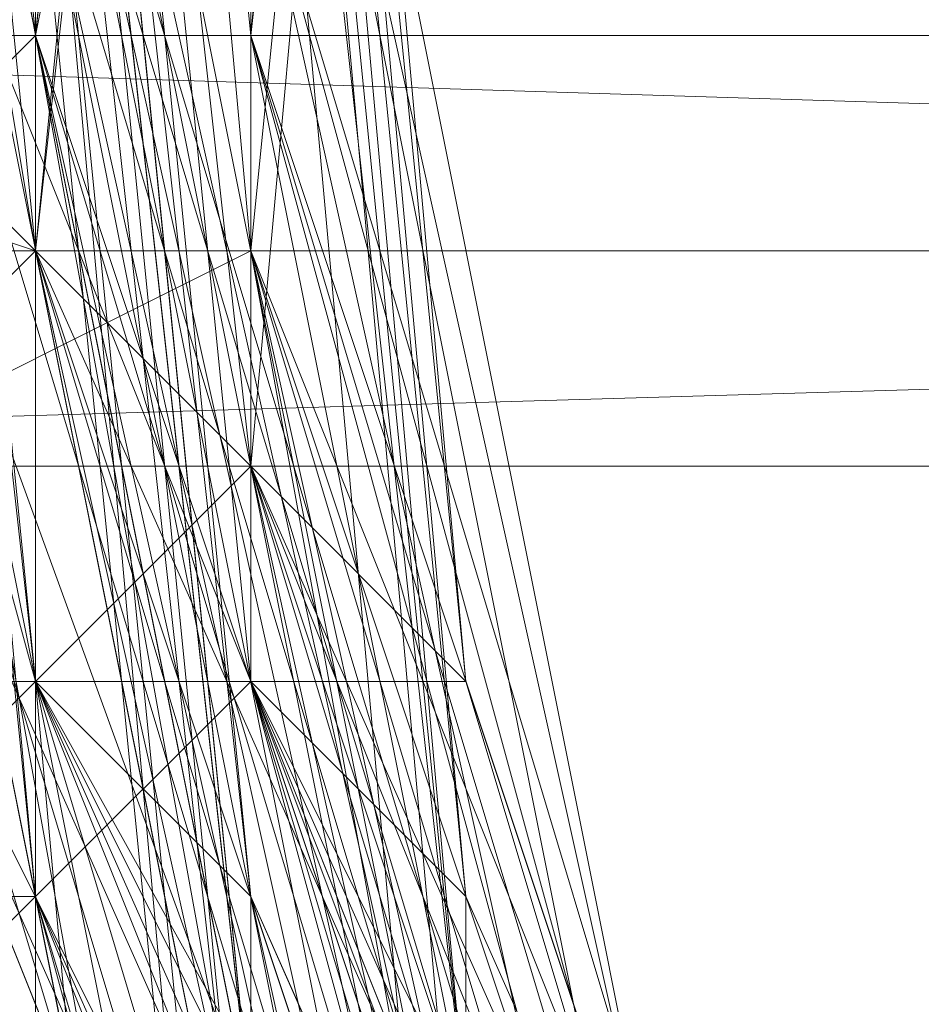
# Model space of a CAD drawing. Units: millimetres. Extents: x 481939 to 490546, y 86791 to 96095.
# Drawn here: x 483861 to 483875, y 89638 to 89653 of the extents above; entities that cross this region are included whole.
import ezdxf

# ---------------------------------------------------------------- set-up
doc = ezdxf.new("R2010")
doc.units = ezdxf.units.MM
doc.layers.add('МАФЫ НАШИ', color=7, linetype='Continuous', lineweight=25)

# ---------------------------------------------------------------- blocks, each defined once
blk = doc.blocks.new('орьтнг86ам')
at = {"layer": 'МАФЫ НАШИ', "lineweight": 13}
for points in [[(483936.919, 89655.752), (483855.334, 89662.028), (483842.782, 89652.614), (483936.919, 89655.752), (483842.782, 89652.614), (483940.057, 89652.614), (483842.782, 89652.614), (483855.334, 89662.028), (483936.919, 89662.028)], [(483845.92, 89715.373), (483836.506, 89677.718), (483842.782, 89715.373), (483836.506, 89677.718), (483839.644, 89636.925), (483842.782, 89640.063), (483842.782, 89677.718), (483839.644, 89636.925), (483842.782, 89677.718), (483845.92, 89677.718), (483858.472, 89712.235), (483842.782, 89677.718), (483858.472, 89712.235), (483852.196, 89677.718), (483864.747, 89712.235), (483852.196, 89677.718), (483861.609, 89674.58), (483852.196, 89677.718), (483861.609, 89643.2), (483861.609, 89674.58), (483864.747, 89674.58), (483874.161, 89702.821), (483861.609, 89674.58), (483874.161, 89702.821)], [(483871.023, 89696.545), (483861.609, 89665.166), (483871.023, 89696.545), (483864.747, 89668.304), (483861.609, 89665.166), (483864.747, 89633.787), (483861.609, 89665.166), (483867.885, 89633.787)], [(483864.747, 89633.787), (483858.472, 89665.166), (483861.609, 89665.166), (483864.747, 89633.787), (483858.472, 89665.166), (483864.747, 89633.787)], [(483849.058, 89621.235), (483839.644, 89658.89), (483845.92, 89618.097), (483839.644, 89658.89), (483845.92, 89658.89), (483852.196, 89696.545), (483839.644, 89658.89), (483852.196, 89696.545), (483852.196, 89658.89), (483855.334, 89693.407), (483852.196, 89658.89), (483858.472, 89658.89), (483852.196, 89658.89), (483867.885, 89627.511), (483858.472, 89658.89), (483861.609, 89658.89), (483858.472, 89658.89), (483871.023, 89627.511)], [(483871.023, 89614.959), (483858.472, 89646.338), (483861.609, 89680.856), (483871.023, 89709.097), (483889.851, 89734.2), (483918.092, 89753.028), (483949.471, 89759.303), (483983.988, 89756.166), (484012.23, 89740.476), (484034.195, 89718.511), (484012.23, 89746.752), (484037.333, 89721.648), (484034.195, 89718.511), (484037.333, 89721.648), (484049.885, 89690.269), (484046.747, 89687.131), (484046.747, 89668.304), (484049.885, 89665.166)], [(483871.023, 89705.959), (483864.747, 89674.58), (483867.885, 89640.063), (483864.747, 89674.58), (483864.747, 89643.2), (483867.885, 89640.063), (483880.437, 89611.821), (483867.885, 89640.063), (483880.437, 89611.821)], [(483867.885, 89621.235), (483852.196, 89652.614), (483849.058, 89687.131), (483852.196, 89652.614), (483855.334, 89687.131), (483852.196, 89652.614), (483861.609, 89649.476), (483855.334, 89687.131), (483864.747, 89721.648), (483855.334, 89687.131), (483867.885, 89718.511), (483855.334, 89687.131), (483861.609, 89683.993), (483867.885, 89718.511)], [(483864.747, 89674.58), (483864.747, 89643.2), (483864.747, 89674.58), (483867.885, 89643.2), (483864.747, 89643.2), (483864.747, 89646.338), (483864.747, 89677.718), (483864.747, 89643.2), (483864.747, 89677.718)], [(483861.609, 89680.856), (483861.609, 89649.476), (483864.747, 89677.718), (483861.609, 89649.476), (483861.609, 89652.614), (483871.023, 89621.235), (483861.609, 89649.476), (483871.023, 89621.235), (483858.472, 89649.476), (483871.023, 89621.235), (483861.609, 89652.614), (483858.472, 89649.476), (483867.885, 89618.097)], [(483867.885, 89621.235), (483861.609, 89649.476), (483867.885, 89621.235), (483858.472, 89652.614), (483861.609, 89649.476), (483858.472, 89680.856), (483861.609, 89649.476), (483861.609, 89680.856), (483858.472, 89680.856)], [(483914.954, 89756.166), (483946.333, 89768.717), (483914.954, 89756.166), (483946.333, 89765.579), (483914.954, 89756.166), (483914.954, 89749.89), (483914.954, 89756.166), (483889.851, 89731.062), (483914.954, 89749.89), (483914.954, 89746.752), (483914.954, 89749.89), (483889.851, 89727.924), (483874.161, 89699.683), (483889.851, 89727.924), (483871.023, 89702.821), (483874.161, 89699.683), (483864.747, 89668.304), (483874.161, 89699.683), (483864.747, 89671.442), (483864.747, 89668.304), (483867.885, 89633.787), (483864.747, 89668.304), (483867.885, 89636.925)], [(483864.747, 89633.787), (483861.609, 89662.028), (483864.747, 89633.787), (483861.609, 89665.166), (483861.609, 89662.028), (483864.747, 89690.269), (483861.609, 89662.028), (483867.885, 89690.269), (483864.747, 89690.269), (483861.609, 89690.269), (483858.472, 89658.89), (483864.747, 89690.269), (483858.472, 89658.89), (483852.196, 89658.89), (483858.472, 89624.373), (483858.472, 89658.89), (483858.472, 89624.373), (483845.92, 89658.89), (483858.472, 89624.373), (483852.196, 89658.89), (483858.472, 89624.373)], [(483930.644, 89753.028), (483902.402, 89734.2), (483930.644, 89753.028), (483902.402, 89737.338), (483902.402, 89734.2), (483880.437, 89712.235), (483902.402, 89734.2), (483880.437, 89712.235), (483867.885, 89683.993), (483880.437, 89712.235), (483867.885, 89687.131), (483867.885, 89683.993), (483861.609, 89652.614), (483867.885, 89683.993), (483864.747, 89652.614), (483861.609, 89652.614), (483867.885, 89618.097), (483861.609, 89652.614), (483871.023, 89621.235)], [(483867.885, 89618.097), (483858.472, 89649.476), (483852.196, 89649.476), (483861.609, 89618.097), (483858.472, 89649.476), (483861.609, 89618.097)], [(483867.885, 89633.787), (483861.609, 89662.028), (483867.885, 89633.787), (483861.609, 89662.028), (483867.885, 89690.269), (483861.609, 89662.028), (483867.885, 89693.407), (483867.885, 89690.269), (483877.299, 89718.511), (483867.885, 89690.269), (483880.437, 89718.511), (483877.299, 89718.511), (483899.264, 89743.614), (483877.299, 89718.511), (483902.402, 89740.476), (483899.264, 89743.614), (483874.161, 89718.511), (483861.609, 89690.269), (483858.472, 89658.89), (483861.609, 89658.89), (483867.885, 89627.511), (483858.472, 89658.89), (483867.885, 89627.511)], [(483867.885, 89627.511), (483852.196, 89658.89), (483852.196, 89696.545), (483852.196, 89658.89), (483855.334, 89693.407), (483852.196, 89658.89), (483858.472, 89658.89), (483855.334, 89693.407), (483867.885, 89727.924), (483855.334, 89693.407), (483871.023, 89724.786), (483855.334, 89693.407), (483864.747, 89690.269), (483871.023, 89724.786)], [(483874.161, 89614.959), (483852.196, 89643.2), (483849.058, 89677.718), (483852.196, 89643.2), (483852.196, 89677.718), (483852.196, 89643.2), (483861.609, 89643.2), (483852.196, 89677.718), (483858.472, 89712.235), (483852.196, 89677.718), (483864.747, 89712.235), (483852.196, 89677.718), (483861.609, 89674.58), (483864.747, 89712.235)], [(483867.885, 89627.511), (483861.609, 89658.89), (483864.747, 89624.373), (483861.609, 89658.89), (483864.747, 89662.028), (483867.885, 89690.269), (483861.609, 89658.89), (483867.885, 89690.269), (483871.023, 89693.407), (483886.713, 89718.511), (483867.885, 89690.269), (483886.713, 89718.511), (483886.713, 89721.648), (483908.678, 89743.614), (483886.713, 89718.511), (483908.678, 89743.614), (483940.057, 89756.166)], [(483871.023, 89633.787), (483864.747, 89662.028), (483871.023, 89630.649), (483864.747, 89662.028), (483871.023, 89693.407), (483864.747, 89662.028), (483871.023, 89693.407), (483871.023, 89696.545)], [(483867.885, 89718.511), (483861.609, 89683.993), (483855.334, 89687.131), (483867.885, 89718.511), (483855.334, 89687.131), (483864.747, 89721.648), (483855.334, 89687.131), (483861.609, 89652.614), (483852.196, 89652.614), (483855.334, 89687.131), (483852.196, 89652.614), (483852.196, 89690.269), (483852.196, 89652.614), (483867.885, 89621.235)], [(484053.022, 89671.442), (484043.609, 89702.821), (484024.781, 89727.924), (483999.678, 89749.89), (483968.299, 89759.303), (483936.919, 89756.166), (483905.54, 89746.752), (483883.575, 89724.786), (483864.747, 89696.545), (483867.885, 89696.545), (483861.609, 89665.166), (483864.747, 89696.545), (483861.609, 89665.166), (483861.609, 89668.304), (483864.747, 89636.925), (483861.609, 89665.166), (483864.747, 89636.925), (483864.747, 89640.063), (483877.299, 89611.821)], [(483927.506, 89756.166), (483899.264, 89743.614), (483927.506, 89759.303), (483899.264, 89743.614), (483896.127, 89743.614), (483871.023, 89721.648), (483874.161, 89718.511), (483861.609, 89690.269), (483871.023, 89721.648), (483861.609, 89690.269), (483858.472, 89690.269), (483855.334, 89655.752), (483858.472, 89658.89), (483864.747, 89624.373), (483855.334, 89655.752), (483864.747, 89624.373)], [(483867.885, 89618.097), (483855.334, 89649.476), (483867.885, 89618.097), (483858.472, 89649.476), (483855.334, 89649.476), (483855.334, 89683.993), (483858.472, 89683.993), (483867.885, 89715.373), (483858.472, 89683.993), (483871.023, 89712.235), (483867.885, 89715.373), (483889.851, 89740.476), (483892.989, 89737.338), (483918.092, 89756.166), (483892.989, 89737.338), (483921.23, 89753.028), (483918.092, 89756.166), (483952.609, 89765.579)], [(483871.023, 89611.821), (483858.472, 89643.2), (483861.609, 89643.2), (483874.161, 89614.959), (483858.472, 89643.2), (483874.161, 89614.959), (483861.609, 89643.2), (483874.161, 89614.959), (483864.747, 89643.2), (483861.609, 89643.2), (483864.747, 89646.338), (483874.161, 89618.097), (483861.609, 89643.2), (483874.161, 89618.097), (483864.747, 89643.2), (483874.161, 89618.097), (483864.747, 89646.338), (483864.747, 89643.2), (483861.609, 89674.58), (483864.747, 89643.2), (483864.747, 89674.58)], [(483864.747, 89677.718), (483864.747, 89646.338), (483861.609, 89674.58), (483864.747, 89646.338), (483861.609, 89649.476), (483871.023, 89618.097), (483864.747, 89646.338), (483871.023, 89618.097)], [(483871.023, 89621.235), (483864.747, 89649.476), (483871.023, 89621.235), (483861.609, 89649.476), (483864.747, 89649.476), (483864.747, 89677.718), (483864.747, 89649.476), (483864.747, 89680.856), (483864.747, 89677.718), (483874.161, 89705.959), (483864.747, 89677.718), (483874.161, 89705.959), (483892.989, 89731.062), (483874.161, 89705.959), (483892.989, 89731.062), (483918.092, 89746.752), (483892.989, 89731.062), (483918.092, 89746.752), (483946.333, 89756.166), (483918.092, 89746.752), (483949.471, 89756.166)], [(483877.299, 89614.959), (483861.609, 89643.2), (483864.747, 89643.2), (483861.609, 89643.2), (483874.161, 89614.959), (483852.196, 89643.2), (483861.609, 89643.2), (483852.196, 89643.2), (483852.196, 89677.718), (483852.196, 89643.2), (483849.058, 89677.718), (483852.196, 89643.2), (483858.472, 89674.58), (483852.196, 89643.2), (483852.196, 89677.718), (483858.472, 89674.58), (483871.023, 89702.821), (483858.472, 89674.58), (483867.885, 89705.959)], [(483874.161, 89709.097), (483864.747, 89680.856), (483874.161, 89705.959), (483864.747, 89680.856), (483861.609, 89680.856), (483861.609, 89649.476), (483864.747, 89680.856), (483861.609, 89649.476), (483858.472, 89649.476), (483867.885, 89618.097), (483861.609, 89649.476), (483867.885, 89618.097)], [(483874.161, 89624.373), (483864.747, 89652.614), (483871.023, 89621.235), (483864.747, 89652.614), (483874.161, 89618.097), (483864.747, 89652.614), (483874.161, 89621.235)], [(483871.023, 89608.683), (483858.472, 89640.063), (483861.609, 89640.063), (483858.472, 89674.58), (483858.472, 89640.063), (483858.472, 89674.58), (483855.334, 89674.58), (483864.747, 89705.959), (483867.885, 89705.959), (483886.713, 89731.062), (483864.747, 89705.959), (483886.713, 89731.062), (483883.575, 89734.2), (483911.816, 89753.028), (483914.954, 89749.89), (483943.195, 89759.303), (483911.816, 89753.028), (483943.195, 89759.303)], [(483867.885, 89618.097), (483858.472, 89649.476), (483864.747, 89614.959), (483858.472, 89649.476), (483855.334, 89646.338), (483855.334, 89680.856), (483861.609, 89680.856), (483871.023, 89712.235), (483855.334, 89680.856), (483871.023, 89712.235), (483867.885, 89712.235), (483889.851, 89737.338), (483892.989, 89737.338), (483921.23, 89753.028), (483889.851, 89737.338), (483921.23, 89753.028), (483918.092, 89756.166), (483952.609, 89762.441)], [(483864.747, 89633.787), (483858.472, 89665.166), (483858.472, 89630.649), (483858.472, 89665.166), (483855.334, 89662.028), (483861.609, 89696.545), (483864.747, 89696.545), (483880.437, 89724.786), (483861.609, 89696.545), (483880.437, 89724.786), (483877.299, 89724.786), (483902.402, 89746.752), (483905.54, 89743.614), (483933.782, 89756.166), (483902.402, 89746.752), (483933.782, 89756.166)], [(483874.161, 89608.683), (483861.609, 89640.063), (483871.023, 89605.545), (483861.609, 89640.063), (483858.472, 89636.925), (483855.334, 89671.442), (483858.472, 89671.442), (483867.885, 89702.821), (483855.334, 89671.442), (483867.885, 89702.821), (483864.747, 89702.821), (483883.575, 89731.062), (483886.713, 89731.062), (483911.816, 89749.89), (483883.575, 89731.062), (483911.816, 89749.89), (483908.678, 89753.028), (483940.057, 89762.441)], [(483949.471, 89762.441), (483918.092, 89756.166), (483918.092, 89753.028), (483886.713, 89737.338), (483918.092, 89753.028), (483889.851, 89734.2), (483886.713, 89737.338), (483867.885, 89712.235), (483871.023, 89709.097), (483855.334, 89680.856), (483871.023, 89709.097), (483861.609, 89680.856), (483855.334, 89680.856), (483855.334, 89646.338), (483858.472, 89646.338), (483867.885, 89614.959), (483858.472, 89646.338), (483871.023, 89614.959)], [(483943.195, 89759.303), (483908.678, 89753.028), (483943.195, 89759.303), (483911.816, 89749.89), (483908.678, 89753.028), (483883.575, 89731.062), (483886.713, 89731.062), (483864.747, 89702.821), (483886.713, 89731.062), (483867.885, 89702.821), (483864.747, 89702.821), (483855.334, 89671.442), (483858.472, 89671.442), (483858.472, 89636.925), (483858.472, 89671.442), (483861.609, 89640.063), (483858.472, 89636.925)], [(483927.506, 89756.166), (483896.127, 89743.614), (483927.506, 89756.166), (483899.264, 89740.476), (483896.127, 89743.614), (483871.023, 89718.511), (483877.299, 89718.511), (483858.472, 89690.269), (483877.299, 89718.511), (483861.609, 89690.269), (483858.472, 89690.269), (483855.334, 89655.752), (483858.472, 89655.752), (483861.609, 89621.235), (483858.472, 89655.752), (483864.747, 89624.373)], [(483943.195, 89762.441), (483911.816, 89753.028), (483914.954, 89749.89), (483883.575, 89734.2), (483914.954, 89749.89), (483886.713, 89731.062), (483883.575, 89734.2), (483864.747, 89705.959), (483867.885, 89705.959), (483855.334, 89674.58), (483867.885, 89705.959), (483858.472, 89674.58), (483855.334, 89674.58), (483858.472, 89640.063), (483861.609, 89640.063), (483871.023, 89608.683), (483861.609, 89640.063), (483874.161, 89611.821)], [(484034.195, 89614.959), (484043.609, 89646.338), (484034.195, 89614.959), (484043.609, 89643.2), (484043.609, 89646.338), (484046.747, 89677.718), (484043.609, 89646.338), (484046.747, 89674.58), (484046.747, 89677.718), (484040.471, 89709.097), (484046.747, 89677.718), (484037.333, 89705.959), (484040.471, 89709.097), (484018.505, 89734.2), (483990.264, 89753.028), (483958.885, 89759.303), (483927.506, 89756.166), (483899.264, 89740.476), (483877.299, 89718.511), (483861.609, 89690.269), (483858.472, 89655.752), (483864.747, 89624.373)], [(483877.299, 89718.511), (483867.885, 89687.131), (483867.885, 89690.269), (483880.437, 89715.373), (483867.885, 89687.131), (483880.437, 89715.373), (483867.885, 89683.993), (483880.437, 89715.373), (483867.885, 89687.131), (483867.885, 89683.993), (483864.747, 89652.614), (483867.885, 89683.993), (483864.747, 89655.752), (483864.747, 89652.614), (483864.747, 89655.752), (483867.885, 89687.131), (483864.747, 89652.614), (483867.885, 89687.131), (483864.747, 89655.752), (483867.885, 89687.131), (483864.747, 89655.752), (483874.161, 89624.373), (483864.747, 89655.752), (483871.023, 89627.511)], [(483871.023, 89608.683), (483858.472, 89640.063), (483861.609, 89643.2), (483874.161, 89611.821), (483858.472, 89640.063), (483874.161, 89611.821)], [(483921.23, 89749.89), (483896.127, 89734.2), (483921.23, 89749.89), (483896.127, 89734.2), (483874.161, 89712.235), (483896.127, 89734.2), (483874.161, 89712.235), (483874.161, 89715.373), (483861.609, 89683.993), (483874.161, 89712.235), (483861.609, 89683.993), (483864.747, 89680.856), (483861.609, 89683.993), (483864.747, 89652.614), (483874.161, 89621.235), (483864.747, 89652.614), (483871.023, 89621.235)], [(483871.023, 89621.235), (483861.609, 89652.614), (483864.747, 89652.614), (483861.609, 89652.614), (483867.885, 89621.235), (483852.196, 89652.614), (483861.609, 89652.614), (483852.196, 89652.614), (483855.334, 89687.131), (483852.196, 89652.614), (483852.196, 89690.269), (483852.196, 89652.614), (483861.609, 89683.993), (483852.196, 89652.614), (483855.334, 89687.131)], [(483861.609, 89683.993), (483861.609, 89652.614), (483855.334, 89687.131)], [(483855.334, 89687.131), (483861.609, 89649.476), (483861.609, 89683.993)], [(483861.609, 89683.993), (483864.747, 89649.476), (483877.299, 89618.097), (483864.747, 89649.476), (483874.161, 89621.235)], [(483874.161, 89621.235), (483864.747, 89649.476), (483877.299, 89618.097), (483864.747, 89649.476), (483864.747, 89652.614), (483864.747, 89680.856), (483864.747, 89649.476), (483864.747, 89680.856), (483864.747, 89646.338), (483864.747, 89680.856), (483864.747, 89649.476), (483864.747, 89646.338), (483877.299, 89614.959), (483864.747, 89646.338), (483877.299, 89618.097)], [(483871.023, 89627.511), (483864.747, 89655.752), (483874.161, 89624.373), (483864.747, 89655.752), (483874.161, 89621.235), (483864.747, 89655.752), (483874.161, 89624.373)], [(483874.161, 89621.235), (483861.609, 89649.476), (483864.747, 89649.476), (483861.609, 89649.476), (483867.885, 89621.235), (483852.196, 89652.614), (483861.609, 89649.476), (483852.196, 89652.614), (483855.334, 89687.131), (483852.196, 89652.614), (483849.058, 89687.131), (483852.196, 89652.614)], [(483852.196, 89662.028), (483858.472, 89658.89), (483852.196, 89662.028), (483864.747, 89627.511), (483858.472, 89658.89), (483864.747, 89687.131), (483858.472, 89658.89), (483861.609, 89690.269)], [(483864.747, 89690.269), (483861.609, 89658.89), (483864.747, 89687.131), (483861.609, 89658.89), (483858.472, 89658.89), (483864.747, 89627.511), (483861.609, 89658.89), (483864.747, 89627.511)], [(483864.747, 89624.373), (483861.609, 89655.752), (483864.747, 89624.373), (483858.472, 89658.89), (483861.609, 89655.752), (483861.609, 89658.89), (483867.885, 89627.511), (483861.609, 89655.752), (483867.885, 89627.511)], [(483861.609, 89633.787), (483861.609, 89665.166), (483861.609, 89633.787), (483858.472, 89668.304), (483861.609, 89665.166), (483867.885, 89693.407), (483861.609, 89665.166), (483867.885, 89696.545), (483867.885, 89693.407), (483880.437, 89718.511), (483867.885, 89693.407), (483883.575, 89721.648), (483880.437, 89718.511), (483902.402, 89740.476), (483880.437, 89718.511), (483905.54, 89740.476), (483902.402, 89740.476), (483927.506, 89756.166), (483902.402, 89740.476), (483930.644, 89753.028), (483927.506, 89756.166), (483899.264, 89743.614)], [(483867.885, 89636.925), (483864.747, 89665.166), (483871.023, 89633.787), (483864.747, 89665.166), (483867.885, 89699.683), (483871.023, 89696.545), (483867.885, 89699.683), (483858.472, 89668.304), (483861.609, 89702.821), (483867.885, 89699.683), (483861.609, 89702.821), (483880.437, 89731.062), (483861.609, 89702.821), (483877.299, 89734.2), (483861.609, 89702.821)], [(483880.437, 89731.062), (483905.54, 89756.166), (483880.437, 89731.062), (483905.54, 89753.028), (483880.437, 89731.062), (483883.575, 89724.786), (483880.437, 89731.062), (483867.885, 89699.683), (483883.575, 89724.786), (483886.713, 89721.648), (483883.575, 89724.786), (483871.023, 89696.545), (483864.747, 89662.028), (483871.023, 89696.545), (483864.747, 89665.166), (483864.747, 89662.028), (483867.885, 89627.511), (483864.747, 89662.028), (483871.023, 89630.649)], [(483877.299, 89614.959), (483867.885, 89643.2), (483877.299, 89611.821), (483867.885, 89643.2), (483864.747, 89646.338), (483864.747, 89677.718), (483867.885, 89643.2), (483864.747, 89677.718)], [(483864.747, 89680.856), (483858.472, 89649.476), (483864.747, 89680.856), (483861.609, 89652.614), (483858.472, 89649.476), (483861.609, 89680.856), (483858.472, 89649.476), (483861.609, 89680.856)], [(483874.161, 89618.097), (483864.747, 89646.338), (483874.161, 89618.097), (483864.747, 89649.476), (483864.747, 89646.338), (483864.747, 89674.58), (483864.747, 89646.338), (483864.747, 89677.718), (483864.747, 89674.58), (483871.023, 89705.959), (483864.747, 89674.58), (483874.161, 89705.959)], [(483864.747, 89699.683), (483858.472, 89668.304), (483867.885, 89696.545), (483858.472, 89668.304), (483864.747, 89665.166), (483858.472, 89668.304), (483867.885, 89636.925)], [(483871.023, 89699.683), (483861.609, 89668.304), (483867.885, 89696.545), (483861.609, 89668.304), (483861.609, 89671.442), (483864.747, 89640.063), (483861.609, 89668.304), (483864.747, 89640.063), (483861.609, 89643.2), (483871.023, 89611.821), (483864.747, 89640.063), (483871.023, 89611.821)], [(483864.747, 89671.442), (483867.885, 89636.925), (483864.747, 89671.442), (483867.885, 89640.063), (483867.885, 89636.925)], [(483877.299, 89712.235), (483864.747, 89683.993), (483877.299, 89712.235), (483864.747, 89683.993), (483861.609, 89652.614), (483864.747, 89683.993), (483861.609, 89652.614), (483871.023, 89624.373), (483861.609, 89652.614), (483871.023, 89624.373), (483861.609, 89652.614), (483871.023, 89624.373), (483861.609, 89652.614), (483861.609, 89683.993), (483861.609, 89652.614), (483864.747, 89683.993), (483861.609, 89683.993), (483871.023, 89712.235), (483861.609, 89683.993), (483874.161, 89712.235)], [(483874.161, 89614.959), (483864.747, 89643.2), (483874.161, 89611.821), (483864.747, 89643.2), (483874.161, 89608.683), (483864.747, 89643.2), (483877.299, 89611.821)], [(483874.161, 89608.683), (483861.609, 89640.063), (483858.472, 89671.442), (483861.609, 89674.58), (483861.609, 89643.2), (483858.472, 89671.442), (483861.609, 89643.2), (483858.472, 89674.58), (483861.609, 89643.2), (483861.609, 89674.58), (483858.472, 89674.58), (483867.885, 89705.959)], [(483871.023, 89702.821), (483861.609, 89671.442), (483871.023, 89699.683), (483861.609, 89671.442), (483864.747, 89640.063), (483861.609, 89671.442), (483864.747, 89640.063), (483874.161, 89611.821), (483864.747, 89640.063), (483874.161, 89611.821), (483861.609, 89640.063), (483858.472, 89674.58), (483867.885, 89705.959)], [(483858.472, 89696.545), (483871.023, 89727.924), (483858.472, 89696.545), (483874.161, 89727.924), (483858.472, 89696.545), (483864.747, 89693.407), (483858.472, 89696.545), (483858.472, 89658.89), (483864.747, 89693.407), (483867.885, 89690.269), (483864.747, 89693.407), (483861.609, 89658.89), (483871.023, 89627.511), (483861.609, 89658.89), (483871.023, 89627.511)], [(483871.023, 89712.235), (483861.609, 89680.856), (483858.472, 89649.476), (483858.472, 89683.993), (483861.609, 89683.993), (483861.609, 89652.614), (483858.472, 89683.993), (483861.609, 89652.614), (483861.609, 89680.856), (483861.609, 89652.614), (483864.747, 89683.993), (483861.609, 89680.856), (483874.161, 89705.959), (483861.609, 89680.856), (483874.161, 89709.097)], [(483874.161, 89705.959), (483861.609, 89674.58), (483874.161, 89705.959), (483864.747, 89677.718), (483861.609, 89674.58), (483864.747, 89674.58), (483861.609, 89674.58), (483864.747, 89643.2), (483880.437, 89611.821), (483864.747, 89643.2), (483877.299, 89614.959)], [(483867.885, 89630.649), (483861.609, 89658.89), (483867.885, 89630.649), (483861.609, 89662.028), (483861.609, 89658.89), (483861.609, 89690.269), (483861.609, 89658.89), (483864.747, 89690.269), (483861.609, 89690.269), (483877.299, 89715.373), (483861.609, 89690.269), (483877.299, 89718.511), (483877.299, 89715.373), (483877.299, 89718.511), (483864.747, 89690.269), (483877.299, 89715.373), (483864.747, 89690.269), (483874.161, 89718.511), (483864.747, 89690.269), (483877.299, 89718.511), (483874.161, 89718.511)], [(483877.299, 89618.097), (483864.747, 89646.338), (483874.161, 89614.959), (483864.747, 89646.338), (483864.747, 89649.476), (483867.885, 89680.856), (483864.747, 89646.338), (483867.885, 89680.856), (483867.885, 89683.993), (483880.437, 89712.235), (483867.885, 89680.856), (483880.437, 89712.235), (483864.747, 89680.856), (483880.437, 89712.235), (483867.885, 89683.993), (483864.747, 89680.856), (483858.472, 89646.338), (483864.747, 89680.856), (483864.747, 89649.476), (483858.472, 89646.338), (483861.609, 89649.476), (483871.023, 89618.097), (483858.472, 89646.338), (483871.023, 89618.097)], [(483855.334, 89633.787), (483858.472, 89668.304), (483855.334, 89633.787), (483852.196, 89668.304), (483858.472, 89668.304), (483864.747, 89636.925), (483852.196, 89671.442), (483858.472, 89668.304), (483852.196, 89671.442), (483861.609, 89702.821), (483852.196, 89671.442), (483855.334, 89705.959), (483842.782, 89668.304), (483855.334, 89705.959), (483845.92, 89668.304), (483842.782, 89668.304), (483842.782, 89627.511), (483842.782, 89668.304), (483845.92, 89630.649)], [(483864.747, 89636.925), (483852.196, 89671.442), (483855.334, 89705.959)], [(483864.747, 89608.683), (483861.609, 89643.2), (483864.747, 89608.683), (483852.196, 89643.2), (483861.609, 89643.2), (483861.609, 89671.442), (483861.609, 89643.2), (483858.472, 89674.58), (483861.609, 89671.442), (483864.747, 89674.58), (483867.885, 89699.683)], [(483943.195, 89649.476), (483842.782, 89652.614), (483836.506, 89646.338), (483943.195, 89649.476), (483836.506, 89646.338), (483946.333, 89646.338), (483836.506, 89646.338), (483830.23, 89646.338), (483946.333, 89646.338), (483830.23, 89646.338), (483946.333, 89646.338), (483830.23, 89646.338), (483946.333, 89646.338), (483830.23, 89646.338), (483946.333, 89646.338)], [(483867.885, 89680.856), (483864.747, 89649.476), (483867.885, 89680.856), (483864.747, 89652.614), (483864.747, 89649.476), (483871.023, 89614.959), (483864.747, 89649.476), (483874.161, 89618.097), (483871.023, 89614.959)], [(483858.472, 89627.511), (483852.196, 89662.028), (483858.472, 89627.511), (483845.92, 89662.028), (483858.472, 89627.511), (483858.472, 89658.89), (483858.472, 89627.511), (483852.196, 89662.028), (483858.472, 89658.89), (483864.747, 89655.752), (483858.472, 89658.89), (483871.023, 89627.511)], [(483880.437, 89596.132), (483864.747, 89624.373), (483858.472, 89658.89)], [(483867.885, 89624.373), (483861.609, 89652.614), (483867.885, 89624.373), (483861.609, 89655.752), (483861.609, 89652.614), (483861.609, 89655.752), (483871.023, 89624.373), (483861.609, 89652.614), (483871.023, 89624.373)]]:
    blk.add_lwpolyline(points, dxfattribs=at)
for points in [[(483867.885, 89683.993), (483864.747, 89652.614), (483867.885, 89687.131), (483867.885, 89683.993), (483867.885, 89687.131), (483880.437, 89712.235), (483902.402, 89734.2), (483880.437, 89712.235), (483867.885, 89683.993), (483880.437, 89712.235)], [(483867.885, 89690.269), (483880.437, 89718.511), (483867.885, 89693.407), (483867.885, 89690.269), (483867.885, 89693.407), (483861.609, 89662.028), (483867.885, 89633.787), (483861.609, 89662.028), (483867.885, 89690.269), (483861.609, 89662.028)], [(483858.472, 89683.993), (483861.609, 89652.614), (483861.609, 89683.993), (483858.472, 89683.993), (483861.609, 89683.993), (483871.023, 89712.235)], [(483858.472, 89680.856), (483861.609, 89649.476), (483861.609, 89680.856), (483858.472, 89680.856), (483861.609, 89680.856), (483871.023, 89712.235)], [(483864.747, 89680.856), (483880.437, 89712.235), (483867.885, 89683.993), (483864.747, 89680.856), (483867.885, 89683.993), (483861.609, 89652.614)], [(483861.609, 89683.993), (483874.161, 89712.235), (483864.747, 89683.993), (483861.609, 89683.993), (483864.747, 89683.993), (483861.609, 89652.614), (483871.023, 89624.373), (483861.609, 89652.614), (483861.609, 89683.993), (483861.609, 89652.614)], [(483861.609, 89680.856), (483861.609, 89652.614), (483864.747, 89683.993), (483861.609, 89680.856), (483864.747, 89683.993), (483874.161, 89712.235)], [(483867.885, 89680.856), (483877.299, 89712.235), (483864.747, 89680.856), (483867.885, 89680.856), (483864.747, 89680.856), (483864.747, 89649.476)], [(483867.885, 89680.856), (483880.437, 89712.235), (483867.885, 89683.993), (483867.885, 89680.856), (483867.885, 89683.993), (483864.747, 89652.614)], [(483864.747, 89680.856), (483861.609, 89649.476), (483861.609, 89680.856), (483864.747, 89680.856), (483861.609, 89680.856), (483874.161, 89709.097)], [(483864.747, 89677.718), (483877.299, 89709.097), (483864.747, 89680.856), (483864.747, 89677.718), (483864.747, 89680.856), (483864.747, 89646.338)], [(483864.747, 89677.718), (483877.299, 89709.097), (483867.885, 89680.856), (483864.747, 89677.718), (483867.885, 89680.856), (483864.747, 89646.338)], [(483864.747, 89680.856), (483877.299, 89709.097), (483867.885, 89680.856), (483864.747, 89680.856), (483867.885, 89680.856), (483864.747, 89649.476)], [(483858.472, 89674.58), (483871.023, 89705.959), (483861.609, 89674.58), (483858.472, 89674.58), (483861.609, 89674.58), (483861.609, 89640.063)], [(483858.472, 89674.58), (483861.609, 89643.2), (483861.609, 89674.58), (483858.472, 89674.58), (483861.609, 89674.58), (483867.885, 89705.959)], [(483858.472, 89671.442), (483861.609, 89643.2), (483861.609, 89674.58), (483858.472, 89671.442), (483861.609, 89674.58), (483867.885, 89705.959)], [(483861.609, 89674.58), (483874.161, 89705.959), (483864.747, 89677.718), (483861.609, 89674.58), (483864.747, 89677.718), (483864.747, 89643.2)], [(483864.747, 89677.718), (483861.609, 89649.476), (483861.609, 89680.856), (483864.747, 89677.718), (483861.609, 89680.856), (483874.161, 89705.959)], [(483861.609, 89674.58), (483864.747, 89646.338), (483864.747, 89677.718), (483861.609, 89674.58), (483864.747, 89677.718), (483871.023, 89705.959)], [(483861.609, 89674.58), (483864.747, 89643.2), (483864.747, 89674.58), (483861.609, 89674.58), (483864.747, 89674.58), (483871.023, 89705.959)], [(483864.747, 89674.58), (483877.299, 89705.959), (483864.747, 89677.718), (483864.747, 89674.58), (483864.747, 89677.718), (483867.885, 89643.2)], [(483864.747, 89677.718), (483864.747, 89649.476), (483864.747, 89680.856), (483864.747, 89677.718), (483864.747, 89680.856), (483874.161, 89705.959)], [(483864.747, 89674.58), (483864.747, 89646.338), (483864.747, 89677.718), (483864.747, 89674.58), (483864.747, 89677.718), (483874.161, 89705.959)], [(483858.472, 89671.442), (483871.023, 89702.821), (483861.609, 89674.58), (483858.472, 89671.442), (483861.609, 89674.58), (483861.609, 89640.063)], [(483861.609, 89671.442), (483861.609, 89643.2), (483858.472, 89674.58), (483861.609, 89671.442), (483858.472, 89674.58), (483871.023, 89702.821)], [(483861.609, 89674.58), (483874.161, 89702.821), (483864.747, 89674.58), (483861.609, 89674.58), (483864.747, 89674.58), (483864.747, 89643.2)], [(483864.747, 89671.442), (483871.023, 89702.821), (483864.747, 89674.58), (483864.747, 89671.442), (483864.747, 89674.58), (483867.885, 89640.063)], [(483861.609, 89668.304), (483864.747, 89640.063), (483861.609, 89671.442), (483861.609, 89668.304), (483861.609, 89671.442), (483871.023, 89699.683)], [(483864.747, 89668.304), (483874.161, 89699.683), (483864.747, 89671.442), (483864.747, 89668.304), (483864.747, 89671.442), (483867.885, 89636.925)], [(483858.472, 89665.166), (483867.885, 89696.545), (483861.609, 89665.166), (483858.472, 89665.166), (483861.609, 89665.166), (483864.747, 89633.787)], [(483861.609, 89665.166), (483861.609, 89633.787), (483858.472, 89668.304), (483861.609, 89665.166), (483858.472, 89668.304), (483867.885, 89696.545)], [(483858.472, 89665.166), (483864.747, 89633.787), (483861.609, 89665.166), (483858.472, 89665.166), (483861.609, 89665.166), (483864.747, 89696.545)], [(483861.609, 89665.166), (483871.023, 89696.545), (483864.747, 89668.304), (483861.609, 89665.166), (483864.747, 89668.304), (483867.885, 89633.787)], [(483861.609, 89665.166), (483864.747, 89636.925), (483861.609, 89668.304), (483861.609, 89665.166), (483861.609, 89668.304), (483867.885, 89696.545)], [(483864.747, 89662.028), (483871.023, 89696.545), (483864.747, 89665.166), (483864.747, 89662.028), (483864.747, 89665.166), (483871.023, 89633.787)], [(483861.609, 89662.028), (483864.747, 89633.787), (483861.609, 89665.166), (483861.609, 89662.028), (483861.609, 89665.166), (483867.885, 89693.407)], [(483871.023, 89630.649), (483886.713, 89605.545), (483871.023, 89633.787), (483871.023, 89630.649), (483871.023, 89633.787), (483864.747, 89662.028), (483871.023, 89693.407), (483864.747, 89662.028), (483871.023, 89630.649), (483864.747, 89662.028)], [(483858.472, 89655.752), (483864.747, 89690.269), (483861.609, 89658.89), (483858.472, 89655.752), (483861.609, 89658.89), (483864.747, 89624.373)], [(483861.609, 89658.89), (483864.747, 89627.511), (483858.472, 89658.89), (483861.609, 89658.89), (483858.472, 89658.89), (483864.747, 89690.269)], [(483858.472, 89658.89), (483867.885, 89627.511), (483861.609, 89658.89), (483858.472, 89658.89), (483861.609, 89658.89), (483861.609, 89690.269)], [(483864.747, 89655.752), (483867.885, 89690.269), (483861.609, 89658.89), (483864.747, 89655.752), (483861.609, 89658.89), (483871.023, 89627.511)], [(483861.609, 89658.89), (483867.885, 89690.269), (483864.747, 89662.028), (483861.609, 89658.89), (483864.747, 89662.028), (483867.885, 89627.511)], [(483861.609, 89658.89), (483867.885, 89630.649), (483861.609, 89662.028), (483861.609, 89658.89), (483861.609, 89662.028), (483864.747, 89690.269)], [(483861.609, 89683.993), (483855.334, 89687.131), (483861.609, 89649.476), (483861.609, 89683.993), (483861.609, 89649.476), (483864.747, 89649.476)], [(483861.609, 89683.993), (483855.334, 89687.131), (483861.609, 89652.614), (483861.609, 89683.993), (483861.609, 89652.614), (483864.747, 89652.614)], [(483861.609, 89655.752), (483864.747, 89624.373), (483858.472, 89658.89), (483861.609, 89655.752), (483858.472, 89658.89), (483864.747, 89687.131)], [(483861.609, 89655.752), (483867.885, 89627.511), (483861.609, 89658.89), (483861.609, 89655.752), (483861.609, 89658.89), (483864.747, 89687.131)], [(483874.161, 89624.373), (483889.851, 89599.27), (483871.023, 89627.511), (483874.161, 89624.373), (483871.023, 89627.511), (483864.747, 89655.752), (483867.885, 89687.131), (483864.747, 89655.752), (483874.161, 89624.373), (483864.747, 89655.752)], [(483864.747, 89652.614), (483867.885, 89687.131), (483864.747, 89655.752), (483864.747, 89652.614), (483864.747, 89655.752), (483874.161, 89624.373)], [(483858.472, 89649.476), (483871.023, 89621.235), (483861.609, 89652.614), (483858.472, 89649.476), (483861.609, 89652.614), (483858.472, 89683.993)], [(483864.747, 89680.856), (483861.609, 89683.993), (483864.747, 89649.476)], [(483864.747, 89680.856), (483861.609, 89683.993), (483864.747, 89652.614)], [(483861.609, 89652.614), (483867.885, 89683.993), (483864.747, 89652.614), (483861.609, 89652.614), (483864.747, 89652.614), (483871.023, 89621.235)], [(483861.609, 89652.614), (483867.885, 89624.373), (483861.609, 89655.752), (483861.609, 89652.614), (483861.609, 89655.752), (483864.747, 89683.993)], [(483861.609, 89652.614), (483864.747, 89683.993), (483861.609, 89655.752), (483861.609, 89652.614), (483861.609, 89655.752), (483871.023, 89624.373), (483861.609, 89652.614), (483871.023, 89624.373)], [(483861.609, 89652.614), (483871.023, 89624.373), (483861.609, 89652.614), (483864.747, 89683.993), (483861.609, 89652.614), (483864.747, 89683.993)], [(483864.747, 89652.614), (483867.885, 89683.993), (483864.747, 89655.752), (483864.747, 89652.614), (483864.747, 89655.752), (483874.161, 89621.235)], [(483858.472, 89646.338), (483864.747, 89680.856), (483864.747, 89649.476), (483858.472, 89646.338), (483864.747, 89649.476), (483871.023, 89614.959)], [(483858.472, 89649.476), (483864.747, 89680.856), (483861.609, 89652.614), (483858.472, 89649.476), (483861.609, 89652.614), (483867.885, 89618.097)], [(483861.609, 89649.476), (483867.885, 89621.235), (483858.472, 89652.614), (483861.609, 89649.476), (483858.472, 89652.614), (483861.609, 89680.856)], [(483861.609, 89649.476), (483867.885, 89618.097), (483858.472, 89649.476), (483861.609, 89649.476), (483858.472, 89649.476), (483861.609, 89680.856)], [(483858.472, 89646.338), (483871.023, 89618.097), (483861.609, 89649.476), (483858.472, 89646.338), (483861.609, 89649.476), (483858.472, 89680.856)], [(483864.747, 89649.476), (483871.023, 89621.235), (483861.609, 89649.476), (483864.747, 89649.476), (483861.609, 89649.476), (483864.747, 89680.856)], [(483861.609, 89649.476), (483871.023, 89621.235), (483861.609, 89652.614), (483861.609, 89649.476), (483861.609, 89652.614), (483861.609, 89680.856)], [(483864.747, 89646.338), (483864.747, 89680.856), (483864.747, 89649.476), (483864.747, 89646.338), (483864.747, 89649.476), (483877.299, 89618.097)], [(483864.747, 89649.476), (483864.747, 89680.856), (483864.747, 89652.614), (483864.747, 89649.476), (483864.747, 89652.614), (483874.161, 89621.235)], [(483864.747, 89646.338), (483867.885, 89680.856), (483864.747, 89649.476), (483864.747, 89646.338), (483864.747, 89649.476), (483877.299, 89618.097)], [(483864.747, 89649.476), (483867.885, 89680.856), (483864.747, 89652.614), (483864.747, 89649.476), (483864.747, 89652.614), (483874.161, 89618.097)], [(483861.609, 89674.58), (483852.196, 89677.718), (483861.609, 89643.2), (483861.609, 89674.58), (483861.609, 89643.2), (483864.747, 89643.2)], [(483864.747, 89646.338), (483871.023, 89618.097), (483861.609, 89649.476), (483864.747, 89646.338), (483861.609, 89649.476), (483864.747, 89677.718)], [(483867.885, 89643.2), (483864.747, 89677.718), (483864.747, 89646.338), (483867.885, 89643.2), (483864.747, 89646.338), (483877.299, 89614.959)], [(483864.747, 89643.2), (483864.747, 89677.718), (483864.747, 89646.338), (483864.747, 89643.2), (483864.747, 89646.338), (483874.161, 89614.959)], [(483864.747, 89646.338), (483864.747, 89677.718), (483864.747, 89649.476), (483864.747, 89646.338), (483864.747, 89649.476), (483874.161, 89618.097), (483864.747, 89646.338), (483874.161, 89618.097)], [(483861.609, 89643.2), (483864.747, 89608.683), (483852.196, 89643.2), (483861.609, 89643.2), (483852.196, 89643.2), (483858.472, 89674.58)], [(483858.472, 89643.2), (483874.161, 89614.959), (483861.609, 89643.2), (483858.472, 89643.2), (483861.609, 89643.2), (483858.472, 89674.58)], [(483861.609, 89640.063), (483864.747, 89643.2), (483861.609, 89674.58), (483861.609, 89640.063), (483861.609, 89674.58), (483861.609, 89640.063), (483861.609, 89674.58), (483864.747, 89643.2)], [(483864.747, 89674.58), (483861.609, 89674.58), (483864.747, 89643.2)], [(483861.609, 89640.063), (483861.609, 89674.58), (483864.747, 89643.2), (483861.609, 89640.063), (483864.747, 89643.2), (483874.161, 89608.683)], [(483861.609, 89640.063), (483861.609, 89674.58), (483864.747, 89643.2), (483861.609, 89640.063), (483864.747, 89643.2), (483874.161, 89611.821)], [(483861.609, 89643.2), (483874.161, 89618.097), (483864.747, 89646.338), (483861.609, 89643.2), (483864.747, 89646.338), (483861.609, 89674.58)], [(483861.609, 89643.2), (483874.161, 89614.959), (483864.747, 89643.2), (483861.609, 89643.2), (483864.747, 89643.2), (483861.609, 89674.58)], [(483867.885, 89640.063), (483864.747, 89674.58), (483864.747, 89643.2), (483867.885, 89640.063), (483864.747, 89643.2), (483880.437, 89611.821)], [(483864.747, 89643.2), (483864.747, 89674.58), (483867.885, 89643.2), (483864.747, 89643.2), (483867.885, 89643.2), (483877.299, 89611.821)], [(483864.747, 89643.2), (483874.161, 89618.097), (483864.747, 89646.338), (483864.747, 89643.2), (483864.747, 89646.338), (483864.747, 89674.58)], [(483858.472, 89668.304), (483852.196, 89671.442), (483864.747, 89636.925), (483858.472, 89668.304), (483864.747, 89636.925), (483867.885, 89636.925)], [(483858.472, 89640.063), (483874.161, 89611.821), (483861.609, 89643.2), (483858.472, 89640.063), (483861.609, 89643.2), (483858.472, 89671.442)], [(483864.747, 89640.063), (483871.023, 89611.821), (483861.609, 89643.2), (483864.747, 89640.063), (483861.609, 89643.2), (483861.609, 89671.442)], [(483864.747, 89640.063), (483874.161, 89611.821), (483864.747, 89640.063), (483861.609, 89671.442), (483864.747, 89640.063), (483861.609, 89671.442)], [(483867.885, 89636.925), (483864.747, 89671.442), (483867.885, 89640.063), (483867.885, 89636.925), (483867.885, 89640.063), (483880.437, 89611.821)], [(483864.747, 89665.166), (483858.472, 89668.304), (483867.885, 89636.925)], [(483864.747, 89636.925), (483877.299, 89611.821), (483864.747, 89640.063), (483864.747, 89636.925), (483864.747, 89640.063), (483861.609, 89668.304)], [(483867.885, 89633.787), (483864.747, 89668.304), (483867.885, 89636.925), (483867.885, 89633.787), (483867.885, 89636.925), (483880.437, 89608.683)], [(483861.609, 89633.787), (483877.299, 89605.545), (483864.747, 89633.787), (483861.609, 89633.787), (483864.747, 89633.787), (483858.472, 89665.166)], [(483864.747, 89633.787), (483861.609, 89665.166), (483867.885, 89633.787), (483864.747, 89633.787), (483867.885, 89633.787), (483877.299, 89602.408)], [(483864.747, 89633.787), (483877.299, 89605.545), (483861.609, 89633.787), (483864.747, 89633.787), (483861.609, 89633.787), (483861.609, 89665.166)], [(483864.747, 89633.787), (483877.299, 89608.683), (483864.747, 89636.925), (483864.747, 89633.787), (483864.747, 89636.925), (483861.609, 89665.166)], [(483871.023, 89633.787), (483864.747, 89665.166), (483867.885, 89636.925), (483871.023, 89633.787), (483867.885, 89636.925), (483883.575, 89605.545)], [(483858.472, 89658.89), (483852.196, 89662.028), (483864.747, 89627.511), (483858.472, 89658.89), (483864.747, 89627.511), (483871.023, 89627.511)], [(483867.885, 89633.787), (483861.609, 89662.028), (483864.747, 89633.787), (483867.885, 89633.787), (483864.747, 89633.787), (483880.437, 89605.545), (483902.402, 89583.58), (483880.437, 89605.545), (483867.885, 89633.787), (483880.437, 89605.545)], [(483867.885, 89630.649), (483880.437, 89605.545), (483867.885, 89633.787), (483867.885, 89630.649), (483867.885, 89633.787), (483861.609, 89662.028)], [(483867.885, 89627.511), (483864.747, 89662.028), (483871.023, 89630.649), (483867.885, 89627.511), (483871.023, 89630.649), (483883.575, 89602.408)], [(483936.919, 89655.752), (483836.506, 89658.89), (483833.368, 89652.614), (483940.057, 89652.614)], [(483936.919, 89655.752), (483836.506, 89658.89), (483833.368, 89652.614), (483940.057, 89652.614)], [(483858.472, 89658.89), (483852.196, 89658.89), (483867.885, 89627.511), (483858.472, 89658.89), (483867.885, 89627.511), (483871.023, 89627.511)], [(483864.747, 89655.752), (483858.472, 89658.89), (483871.023, 89627.511)], [(483861.609, 89658.89), (483858.472, 89658.89), (483871.023, 89627.511)], [(483864.747, 89627.511), (483874.161, 89596.132), (483858.472, 89627.511), (483864.747, 89627.511), (483858.472, 89627.511), (483858.472, 89658.89)], [(483864.747, 89624.373), (483877.299, 89596.132), (483858.472, 89624.373), (483864.747, 89624.373), (483858.472, 89624.373), (483858.472, 89658.89)], [(483864.747, 89624.373), (483883.575, 89599.27), (483867.885, 89627.511), (483864.747, 89624.373), (483867.885, 89627.511), (483858.472, 89658.89)], [(483889.851, 89602.408), (483911.816, 89583.58), (483886.713, 89602.408), (483889.851, 89602.408), (483886.713, 89602.408), (483871.023, 89627.511), (483861.609, 89658.89), (483871.023, 89627.511), (483889.851, 89602.408), (483871.023, 89627.511)], [(483864.747, 89624.373), (483861.609, 89658.89), (483867.885, 89627.511), (483864.747, 89624.373), (483867.885, 89627.511), (483883.575, 89599.27)], [(483867.885, 89627.511), (483880.437, 89599.27), (483864.747, 89627.511), (483867.885, 89627.511), (483864.747, 89627.511), (483861.609, 89658.89)], [(483867.885, 89627.511), (483883.575, 89602.408), (483867.885, 89630.649), (483867.885, 89627.511), (483867.885, 89630.649), (483861.609, 89658.89)], [(483940.057, 89652.614), (483842.782, 89652.614), (483936.919, 89655.752)], [(483867.885, 89624.373), (483883.575, 89599.27), (483864.747, 89624.373), (483867.885, 89624.373), (483864.747, 89624.373), (483861.609, 89655.752)], [(483871.023, 89624.373), (483883.575, 89599.27), (483867.885, 89627.511), (483871.023, 89624.373), (483867.885, 89627.511), (483861.609, 89655.752)], [(483874.161, 89621.235), (483864.747, 89655.752), (483874.161, 89624.373), (483874.161, 89621.235), (483874.161, 89624.373), (483889.851, 89599.27)], [(483874.161, 89624.373), (483864.747, 89655.752), (483871.023, 89627.511), (483874.161, 89624.373), (483871.023, 89627.511), (483889.851, 89599.27)], [(483940.057, 89652.614), (483833.368, 89652.614), (483830.23, 89649.476), (483943.195, 89649.476)], [(483940.057, 89652.614), (483833.368, 89652.614), (483830.23, 89649.476), (483943.195, 89649.476)], [(483943.195, 89649.476), (483836.506, 89646.338), (483842.782, 89652.614), (483943.195, 89649.476), (483842.782, 89652.614), (483940.057, 89652.614)], [(483861.609, 89649.476), (483852.196, 89652.614), (483867.885, 89621.235), (483861.609, 89649.476), (483867.885, 89621.235), (483874.161, 89621.235)], [(483861.609, 89652.614), (483852.196, 89652.614), (483867.885, 89621.235), (483861.609, 89652.614), (483867.885, 89621.235), (483871.023, 89621.235)], [(483867.885, 89621.235), (483880.437, 89589.856), (483861.609, 89618.097), (483867.885, 89621.235), (483861.609, 89618.097), (483858.472, 89652.614)], [(483864.747, 89652.614), (483861.609, 89652.614), (483871.023, 89621.235)], [(483867.885, 89618.097), (483861.609, 89652.614), (483871.023, 89621.235), (483867.885, 89618.097), (483871.023, 89621.235), (483889.851, 89592.994)], [(483871.023, 89624.373), (483861.609, 89652.614), (483867.885, 89624.373), (483871.023, 89624.373), (483867.885, 89624.373), (483886.713, 89599.27), (483908.678, 89580.442), (483886.713, 89599.27), (483871.023, 89624.373), (483886.713, 89599.27)], [(483871.023, 89621.235), (483886.713, 89599.27), (483871.023, 89624.373), (483871.023, 89621.235), (483871.023, 89624.373), (483861.609, 89652.614)], [(483871.023, 89621.235), (483886.713, 89599.27), (483871.023, 89624.373), (483871.023, 89621.235), (483871.023, 89624.373), (483861.609, 89652.614)], [(483874.161, 89621.235), (483864.747, 89652.614), (483871.023, 89621.235), (483874.161, 89621.235), (483871.023, 89621.235), (483892.989, 89596.132)], [(483874.161, 89618.097), (483864.747, 89652.614), (483874.161, 89621.235), (483874.161, 89618.097), (483874.161, 89621.235), (483889.851, 89596.132)], [(483871.023, 89621.235), (483864.747, 89652.614), (483874.161, 89624.373), (483871.023, 89621.235), (483874.161, 89624.373), (483889.851, 89596.132)], [(483943.195, 89649.476), (483830.23, 89649.476), (483830.23, 89646.338), (483946.333, 89646.338)], [(483943.195, 89649.476), (483830.23, 89649.476), (483830.23, 89646.338), (483946.333, 89646.338)], [(483946.333, 89646.338), (483830.23, 89646.338), (483946.333, 89646.338), (483830.23, 89646.338), (483946.333, 89646.338), (483830.23, 89646.338), (483946.333, 89646.338), (483830.23, 89646.338), (483946.333, 89646.338), (483830.23, 89646.338), (483836.506, 89646.338), (483946.333, 89646.338), (483836.506, 89646.338), (483943.195, 89649.476)], [(483867.885, 89618.097), (483880.437, 89589.856), (483861.609, 89618.097), (483867.885, 89618.097), (483861.609, 89618.097), (483858.472, 89649.476)], [(483867.885, 89618.097), (483886.713, 89596.132), (483871.023, 89621.235), (483867.885, 89618.097), (483871.023, 89621.235), (483858.472, 89649.476)], [(483864.747, 89649.476), (483861.609, 89649.476), (483874.161, 89621.235)], [(483871.023, 89621.235), (483886.713, 89592.994), (483867.885, 89621.235), (483871.023, 89621.235), (483867.885, 89621.235), (483861.609, 89649.476)], [(483871.023, 89618.097), (483886.713, 89592.994), (483867.885, 89618.097), (483871.023, 89618.097), (483867.885, 89618.097), (483861.609, 89649.476)], [(483871.023, 89618.097), (483889.851, 89596.132), (483871.023, 89621.235), (483871.023, 89618.097), (483871.023, 89621.235), (483861.609, 89649.476)], [(483877.299, 89618.097), (483864.747, 89649.476), (483874.161, 89621.235), (483877.299, 89618.097), (483874.161, 89621.235), (483896.127, 89596.132)], [(483877.299, 89618.097), (483864.747, 89649.476), (483874.161, 89621.235), (483877.299, 89618.097), (483874.161, 89621.235), (483896.127, 89592.994)], [(483871.023, 89614.959), (483864.747, 89649.476), (483874.161, 89618.097), (483871.023, 89614.959), (483874.161, 89618.097), (483889.851, 89589.856)], [(483874.161, 89618.097), (483889.851, 89596.132), (483871.023, 89621.235), (483874.161, 89618.097), (483871.023, 89621.235), (483864.747, 89649.476)], [(483867.885, 89618.097), (483889.851, 89592.994), (483871.023, 89618.097), (483867.885, 89618.097), (483871.023, 89618.097), (483858.472, 89646.338)], [(483877.299, 89614.959), (483864.747, 89646.338), (483877.299, 89618.097), (483877.299, 89614.959), (483877.299, 89618.097), (483896.127, 89592.994)], [(483874.161, 89614.959), (483864.747, 89646.338), (483877.299, 89618.097), (483874.161, 89614.959), (483877.299, 89618.097), (483896.127, 89589.856)], [(483874.161, 89618.097), (483889.851, 89592.994), (483871.023, 89618.097), (483874.161, 89618.097), (483871.023, 89618.097), (483864.747, 89646.338)], [(483861.609, 89643.2), (483852.196, 89643.2), (483874.161, 89614.959), (483861.609, 89643.2), (483874.161, 89614.959), (483877.299, 89614.959)], [(483864.747, 89643.2), (483861.609, 89643.2), (483877.299, 89614.959)], [(483871.023, 89611.821), (483886.713, 89583.58), (483864.747, 89608.683), (483871.023, 89611.821), (483864.747, 89608.683), (483861.609, 89643.2)], [(483874.161, 89614.959), (483892.989, 89592.994), (483874.161, 89618.097), (483874.161, 89614.959), (483874.161, 89618.097), (483861.609, 89643.2)], [(483874.161, 89611.821), (483896.127, 89592.994), (483874.161, 89614.959), (483874.161, 89611.821), (483874.161, 89614.959), (483861.609, 89643.2)], [(483880.437, 89611.821), (483864.747, 89643.2), (483877.299, 89614.959), (483880.437, 89611.821), (483877.299, 89614.959), (483899.264, 89589.856)], [(483874.161, 89608.683), (483864.747, 89643.2), (483877.299, 89611.821), (483874.161, 89608.683), (483877.299, 89611.821), (483896.127, 89586.718)], [(483874.161, 89611.821), (483864.747, 89643.2), (483874.161, 89614.959), (483874.161, 89611.821), (483874.161, 89614.959), (483892.989, 89586.718)], [(483874.161, 89614.959), (483892.989, 89592.994), (483874.161, 89618.097), (483874.161, 89614.959), (483874.161, 89618.097), (483864.747, 89643.2)], [(483877.299, 89611.821), (483867.885, 89643.2), (483877.299, 89614.959), (483877.299, 89611.821), (483877.299, 89614.959), (483896.127, 89589.856)], [(483871.023, 89605.545), (483858.472, 89636.925), (483861.609, 89640.063)], [(483871.023, 89608.683), (483858.472, 89640.063), (483861.609, 89640.063)], [(483874.161, 89611.821), (483892.989, 89586.718), (483871.023, 89611.821), (483874.161, 89611.821), (483871.023, 89611.821), (483864.747, 89640.063)], [(483877.299, 89611.821), (483896.127, 89589.856), (483874.161, 89611.821), (483877.299, 89611.821), (483874.161, 89611.821), (483864.747, 89640.063)], [(483902.402, 89589.856), (483930.644, 89574.166), (483899.264, 89589.856), (483902.402, 89589.856), (483899.264, 89589.856), (483880.437, 89611.821), (483867.885, 89640.063), (483880.437, 89611.821), (483902.402, 89589.856), (483880.437, 89611.821)]]:
    blk.add_lwpolyline(points, close=True, dxfattribs=at)
blk.add_circle((483955.038, 89661.171), 115.617, dxfattribs=at)
blk.add_circle((483955.038, 89661.171), 115.617, dxfattribs=at)

msp = doc.modelspace()

# ---------------------------------------------------------------- block references
at = {"layer": 'МАФЫ НАШИ'}
msp.add_blockref('орьтнг86ам', (0, 0), dxfattribs=at)

doc.saveas('drawing.dxf')
